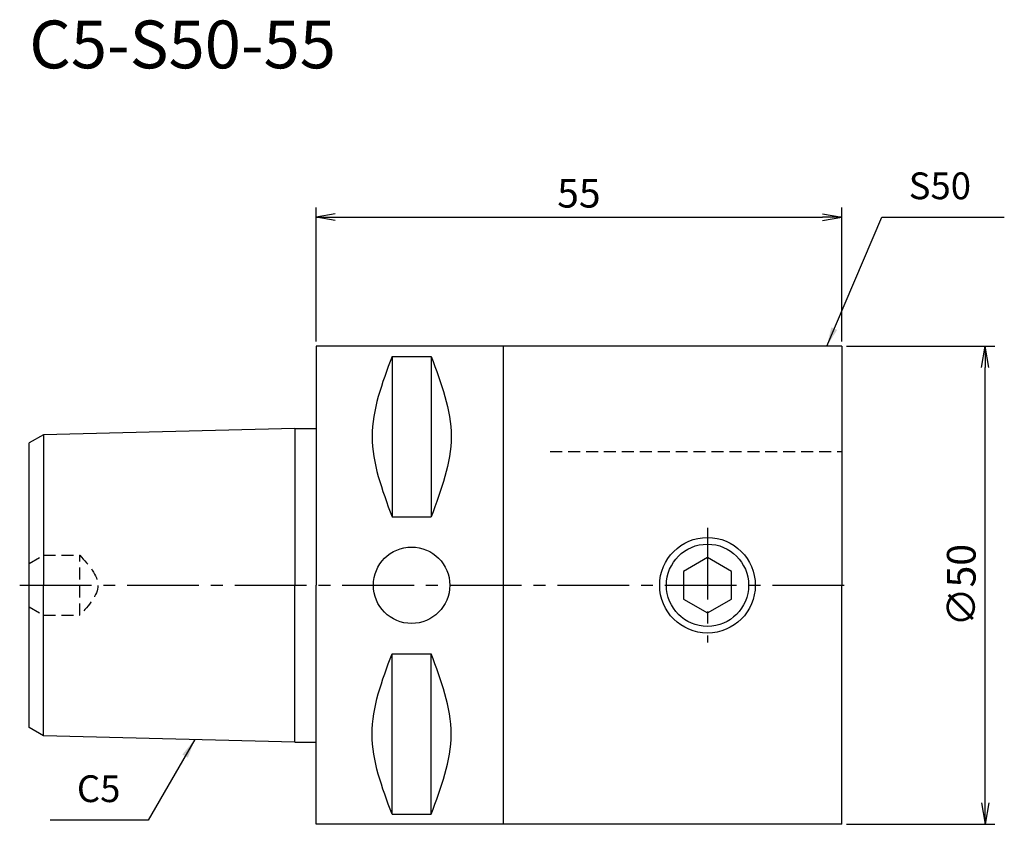
# Model space of a CAD drawing. Extents: x -31 to 72, y -25 to 59.
import ezdxf
from ezdxf.enums import TextEntityAlignment as Align

# ---------------------------------------------------------------- set-up
doc = ezdxf.new("R2010")
doc.units = 0
doc.header["$LTSCALE"] = 10
doc.header["$PDMODE"] = 1
doc.header["$PDSIZE"] = -5
doc.linetypes.add('CENTER2', pattern=[1.125, 0.75, -0.125, 0.125, -0.125])
doc.linetypes.add('HIDDEN2', pattern=[0.1875, 0.125, -0.0625])
doc.layers.get('0').update_dxf_attribs({"linetype": 'CONTINUOUS'})
doc.layers.get('DEFPOINTS').update_dxf_attribs({"linetype": 'CONTINUOUS'})
for name, color, linetype in [('240', 4, 'CONTINUOUS'), ('241', 211, 'CONTINUOUS'), ('242', 3, 'CONTINUOUS'), ('243', 211, 'HIDDEN2'), ('245', 2, 'CENTER2'), ('250', 3, 'CONTINUOUS'), ('251', 40, 'CONTINUOUS')]:
    doc.layers.add(name, color=color, linetype=linetype)
doc.styles.get("Standard").update_dxf_attribs({"font": 'romans.shx', "bigfont": 'BIGFONT.SHX'})
doc.styles.add('YOKO', font='romans.shx', dxfattribs={"bigfont": 'extfont.shx'})
doc.dimstyles.new('BIGT$0', dxfattribs={"dimtxt": 3, "dimasz": 2.23, "dimexe": 1, "dimexo": 0.5, "dimgap": 1, "dimtad": 3, "dimdec": 3, "dimtxsty": 'STANDARD', "dimblk": 'OPEN', "dimcen": 0, "dimclrd": 3, "dimclre": 3, "dimclrt": 40, "dimazin": 3, "dimtp": 0.1, "dimtm": 0.1, "dimtfac": 0.71, "dimtdec": 3, "dimtmove": 0, "dimatfit": 3, "dimtolj": 1})
doc.dimstyles.new('BIGT$7', dxfattribs={"dimtxt": 5, "dimasz": 2.5, "dimexe": 1, "dimexo": 0.5, "dimgap": 1.5, "dimtad": 3, "dimdec": 3, "dimtxsty": 'STANDARD', "dimblk": 'OPEN', "dimcen": 0, "dimclrd": 3, "dimclre": 3, "dimclrt": 40, "dimazin": 3, "dimtp": 0.1, "dimtm": 0.1, "dimtfac": 0.71, "dimtdec": 3, "dimtmove": 0, "dimatfit": 3, "dimtolj": 1})

# ---------------------------------------------------------------- blocks, each defined once
blk = doc.blocks.new('_OPEN')
at = {"color": 0, "linetype": 'BYBLOCK'}
for p, q in [((-1, 0.167), (0, 0)), ((-1, -0.167), (0, 0)), ((0, 0), (-1, 0))]:
    blk.add_line(p, q, dxfattribs=at)
blk = doc.blocks.new('*D2')
at = {"layer": '250', "color": 3, "linetype": 'CONTINUOUS'}
for p, q in [((0, 25.5), (0, 39.5)), ((55, 25.5), (55, 39.5)), ((2, 38.5), (53, 38.5))]:
    blk.add_line(p, q, dxfattribs=at)
at = {"layer": 'DEFPOINTS', "color": 0, "linetype": 'CONTINUOUS'}
for p in [(55, 38.5), (0, 25), (55, 25)]:
    blk.add_point(p, dxfattribs=at)
at = {"layer": '250', "color": 3, "linetype": 'CONTINUOUS', "xscale": 2, "yscale": 2, "zscale": 2, "rotation": 180}
blk.add_blockref('_OPEN', (0, 38.5), dxfattribs=at)
at = {"layer": '250', "color": 3, "linetype": 'CONTINUOUS', "xscale": 2, "yscale": 2, "zscale": 2}
blk.add_blockref('_OPEN', (55, 38.5), dxfattribs=at)
at = {"layer": '250', "color": 40, "linetype": 'CONTINUOUS', "insert": (27.5, 41), "char_height": 3, "attachment_point": 5}
blk.add_mtext('\\A1;55', dxfattribs=at)
blk = doc.blocks.new('*D3')
at = {"layer": '250', "color": 3, "linetype": 'CONTINUOUS'}
for p, q in [((55.5, 25), (71, 25)), ((70, -22.77), (70, 22.77)), ((55.5, -25), (71, -25))]:
    blk.add_line(p, q, dxfattribs=at)
at = {"layer": 'DEFPOINTS', "color": 0, "linetype": 'CONTINUOUS'}
for p in [(55, 25), (70, 25), (55, -25)]:
    blk.add_point(p, dxfattribs=at)
at = {"layer": '250', "color": 3, "linetype": 'CONTINUOUS', "xscale": 2.23, "yscale": 2.23, "zscale": 2.23}
for p, rotation in [((70, 25), 90), ((70, -25), 270)]:
    blk.add_blockref('_OPEN', p, dxfattribs=dict(at, rotation=rotation))
at = {"layer": '250', "color": 40, "linetype": 'CONTINUOUS', "insert": (67.5, 0), "char_height": 3, "attachment_point": 5, "rotation": 90}
blk.add_mtext('\\A1;{\\H3;∅}50', dxfattribs=at)
blk = doc.blocks.new('1')
at = {"layer": '240', "linetype": 'CONTINUOUS'}
for p, q in [((55, 25), (0, 25)), ((0, 25), (0, 16.4)), ((55, 25), (55, 0)), ((55, -25), (55, 0)), ((0, -25), (0, -16.4)), ((55, -25), (0, -25))]:
    blk.add_line(p, q, dxfattribs=at)
at = {"layer": '240'}
for p, q in [((-28.5, 15.74), (-30, 14.88)), ((-2.2, 16.4), (-28.5, 15.74)), ((-2.2, 16.4), (0, 16.4)), ((-30, 0), (-30, 14.88)), ((-30, -14.88), (-30, 0)), ((-28.5, -15.74), (-30, -14.88)), ((-2.2, -16.4), (-28.5, -15.74)), ((-2.2, -16.4), (0, -16.4))]:
    blk.add_line(p, q, dxfattribs=at)
at = {"layer": '241'}
for p, q in [((19.58, 24.99), (19.58, -24.99)), ((-28.5, 15.74), (-28.5, 0)), ((-2.2, 16.4), (-2.2, 0)), ((0, 16.4), (0, 0)), ((-28.5, -15.74), (-28.5, 0)), ((-2.2, -16.4), (-2.2, 0)), ((0, -16.4), (0, 0))]:
    blk.add_line(p, q, dxfattribs=at)
at = {"layer": '241', "linetype": 'CONTINUOUS'}
for p, q in [((7.95, 23.94), (7.95, 7.17)), ((7.95, 23.94), (12.05, 23.94)), ((12.05, 23.94), (12.05, 7.17)), ((7.95, 7.17), (12.05, 7.17)), ((7.95, -23.94), (7.95, -7.17)), ((7.95, -7.17), (12.05, -7.17)), ((12.05, -23.94), (12.05, -7.17)), ((7.95, -23.94), (12.05, -23.94))]:
    blk.add_line(p, q, dxfattribs=at)
at = {"layer": '241', "linetype": 'HIDDEN2'}
for p, q in [((-30, 2.27), (-28.5, 3.14)), ((-28.5, 3.14), (-24.7, 3.14)), ((-24.7, -3.14), (-24.7, 3.14)), ((-30, -2.27), (-28.5, -3.14)), ((-28.5, -3.14), (-24.7, -3.14))]:
    blk.add_line(p, q, dxfattribs=at)
at = {"layer": '241'}
blk.add_lwpolyline([(38.45, -1.44), (40.95, -2.89), (43.45, -1.44), (43.45, 1.44), (40.95, 2.89), (38.45, 1.44)], close=True, dxfattribs=at)
for centre, radius in [((40.95, 0), 5), ((10, 0), 4)]:
    blk.add_circle(centre, radius, dxfattribs=at)
at = {"layer": '241', "linetype": 'CONTINUOUS'}
for points in [[(7.95, 23.94), (6.91, 21.14), (4.82, 15.56), (6.91, 9.97), (7.95, 7.17)], [(12.05, 23.94), (13.09, 21.14), (15.18, 15.56), (13.09, 9.97), (12.05, 7.17)], [(7.95, -23.94), (6.91, -21.14), (4.82, -15.56), (6.91, -9.97), (7.95, -7.17)], [(12.05, -23.94), (13.09, -21.14), (15.18, -15.56), (13.09, -9.97), (12.05, -7.17)]]:
    blk.add_open_spline(points, degree=3, dxfattribs=at)
at = {"layer": '241', "linetype": 'HIDDEN2'}
blk.add_open_spline([(-24.7, 3.14), (-23.76, 2.09), (-21.87, 0), (-23.76, -2.09), (-24.7, -3.14)], degree=3, dxfattribs=at)
at = {"layer": '242'}
blk.add_circle((40.95, 0), 4.3, dxfattribs=at)
at = {"layer": '243'}
blk.add_line((24.5, 14), (55, 14), dxfattribs=at)
at = {"layer": '245', "linetype": 'CENTER2'}
for p, q in [((40.95, 6), (40.95, -6)), ((-31, 0), (56, 0))]:
    blk.add_line(p, q, dxfattribs=at)

msp = doc.modelspace()

# ---------------------------------------------------------------- linework, layer by layer
at = {"layer": '250', "linetype": 'CONTINUOUS'}
for p, q in [((59.2018, 38.5), (72.0018, 38.5)), ((-17.5515, -24.5521), (-27.8182, -24.5521))]:
    msp.add_line(p, q, dxfattribs=at)

# ---------------------------------------------------------------- block references
at = {"layer": '245'}
msp.add_blockref('1', (0, 0), dxfattribs=at)

# ---------------------------------------------------------------- texts
at = {"layer": '241', "style": 'YOKO'}
msp.add_text('C5-S50-55', height=5, dxfattribs=at).set_placement((-30, 52.5), align=Align.BOTTOM_LEFT)
at = {"layer": '251', "linetype": 'CONTINUOUS', "char_height": 2.8, "attachment_point": 7, "style": 'YOKO'}
for s, insert in [('S50', (62.0018, 39.5)), ('C5', (-25.0182, -23.5521))]:
    msp.add_mtext(s, dxfattribs=dict(at, insert=insert))

# ---------------------------------------------------------------- dimensions: what is measured, and where the dimension line sits
at = {"layer": '250', "linetype": 'CONTINUOUS'}
dim = msp.add_linear_dim(base=(55, 38.5), p1=(0, 25), p2=(55, 25), dimstyle='BIGT$0', override={"dimasz": 2}, dxfattribs=at)
dim.commit()
dim.dimension.update_dxf_attribs({"geometry": '*D2', "text_midpoint": (27.5, 41)})
dim = msp.add_linear_dim(base=(70, 25), p1=(55, -25), p2=(55, 25), angle=90, text='{\\H3;∅}<>', dimstyle='BIGT$0', dxfattribs=at)
dim.commit()
dim.dimension.update_dxf_attribs({"geometry": '*D3', "text_midpoint": (70, 0), "dimtype": 160})

# ---------------------------------------------------------------- leaders
for points in [[(53.4283, 25), (59.2018, 38.5)], [(-12.6934, -16.1376), (-17.5515, -24.5521)]]:
    msp.add_leader(points, dimstyle='BIGT$7', override={"dimtxt": 4, "dimasz": 2, "dimexe": 2, "dimexo": 2, "dimadec": 3, "dimazin": 2, "dimlwd": -1, "dimlwe": -1}, dxfattribs=at)

doc.saveas('drawing.dxf')
